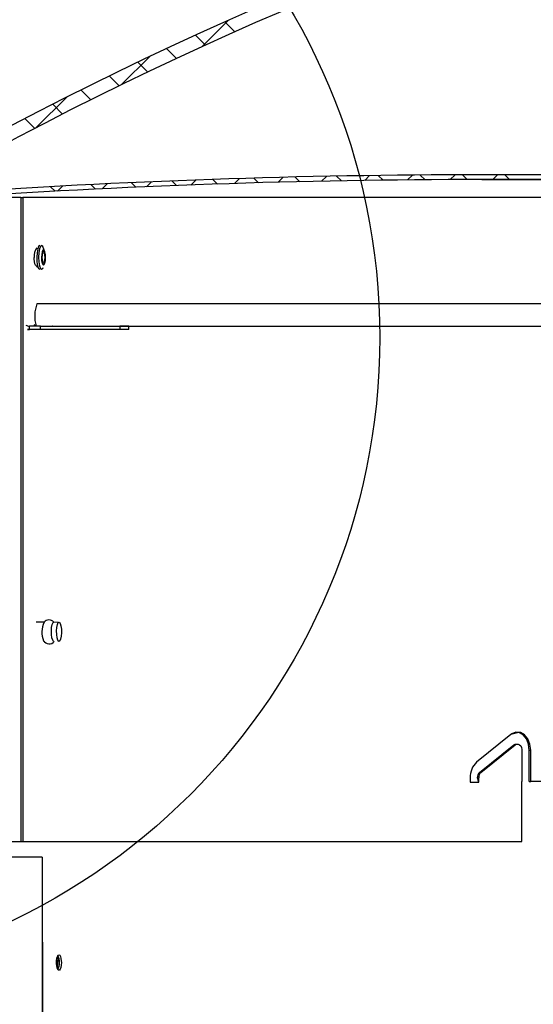
# Model space of a CAD drawing. Units: inches. Extents: x 0 to 154, y 0 to 99.
# Drawn here: x 71 to 73, y 57 to 61 of the extents above; entities that cross this region are included whole.
import ezdxf

# ---------------------------------------------------------------- set-up
doc = ezdxf.new("R2010")
doc.units = ezdxf.units.IN
doc.header["$MEASUREMENT"] = 0
doc.layers.add('__', color=179, linetype='Continuous')
doc.layers.add('SLD-0_0', color=7, linetype='Continuous')
doc.styles.add('SLDTEXTSTYLE0', font='TXT', dxfattribs={"width": 0.75})
doc.dimstyles.new('SLDDIMSTYLE0', dxfattribs={"dimtxt": 0.833333, "dimasz": 0.5, "dimexe": 0, "dimexo": 0.0625, "dimgap": 0.208333, "dimtad": 1, "dimdec": 0, "dimrnd": 1e-09, "dimzin": 12, "dimdsep": 46, "dimtxsty": 'SLDTEXTSTYLE0', "dimblk1": 'NONE', "dimblk2": 'NONE', "dimsah": 1, "dimcen": 0, "dimadec": 0, "dimazin": 3, "dimtfac": 1, "dimtmove": 0, "dimatfit": 3, "dimldrblk": 'NONE', "dimfxl": 0, "dimfrac": 2, "dimtolj": 1, "dimtzin": 12, "dimarcsym": 0})

# ---------------------------------------------------------------- blocks, each defined once
blk = doc.blocks.new('SW_HATCH_4')
at = {"color": 0, "linetype": 'Continuous', "lineweight": 18}
for p, q in [((1.3429, 0.1055), (1.3636, 0.1262)), ((1.4429, 0.1085), (1.4235, 0.128)), ((1.525, 0.1108), (1.5455, 0.1313)), ((1.6152, 0.113), (1.5957, 0.1326)), ((1.706, 0.115), (1.7264, 0.1354)), ((1.7884, 0.1166), (1.7687, 0.1362)), ((1.886, 0.1182), (1.9063, 0.1385)), ((1.9625, 0.1193), (1.9427, 0.139)), ((2.065, 0.1204), (2.0852, 0.1406)), ((2.1375, 0.121), (2.1177, 0.1409)), ((2.243, 0.1216), (2.263, 0.1417)), ((2.3135, 0.1218), (2.2935, 0.1418)), ((2.42, 0.1219), (2.44, 0.1419)), ((2.4902, 0.1219), (2.4702, 0.1419)), ((0.5945, 0.0731), (0.5755, 0.0921)), ((0.6039, 0.0736), (0.6251, 0.0948)), ((0.7625, 0.0819), (0.7434, 0.1009)), ((0.7903, 0.0832), (0.8114, 0.1043)), ((0.9313, 0.0898), (0.9121, 0.109)), ((0.9756, 0.0918), (0.9966, 0.1127)), ((1.101, 0.0969), (1.0817, 0.1162)), ((1.1598, 0.0992), (1.1806, 0.12)), ((1.2715, 0.1032), (1.2522, 0.1225))]:
    blk.add_line(p, q, dxfattribs=at)
blk = doc.blocks.new('SW_HATCH_7')
at = {"color": 0, "linetype": 'Continuous', "lineweight": 18}
for p, q in [((1.3463, 0.6392), (1.4562, 0.7491)), ((1.4834, 0.701), (1.4417, 0.7426)), ((1.3615, 0.6461), (1.32, 0.6876)), ((1.2405, 0.5903), (1.1991, 0.6317)), ((1.0115, 0.4812), (1.129, 0.5987)), ((1.1204, 0.5337), (1.0791, 0.5749)), ((1.0011, 0.4761), (0.96, 0.5172)), ((0.8828, 0.4177), (0.8418, 0.4587)), ((0.655, 0.3015), (0.7822, 0.4286)), ((0.7653, 0.3584), (0.7245, 0.3992)), ((0.6487, 0.2982), (0.608, 0.339))]:
    blk.add_line(p, q, dxfattribs=at)
blk = doc.blocks.new('_D')
at = {"layer": '__'}
for p, q in [((131.6071, 89.8286), (132.867, 86.7178)), ((132.3685, 86.5488), (132.1995, 86.5488)), ((132.1995, 86.5488), (132.1995, 85.2247)), ((135.561, 86.5488), (135.73, 86.5488)), ((135.73, 86.5488), (135.73, 85.2247)), ((132.1995, 85.2247), (132.3685, 85.2247)), ((135.73, 85.2247), (135.561, 85.2247)), ((136.9562, 76.6207), (135.0626, 81.2965))]:
    blk.add_line(p, q, dxfattribs=at)
for points in [[(131.6071, 89.8286), (131.8011, 89.0081), (132.0388, 89.1044)], [(136.9562, 76.6207), (136.7622, 77.4412), (136.5246, 77.345)]]:
    blk.add_solid(points, dxfattribs=at)
at = {"layer": '__', "attachment_point": 1, "style": 'SLDTEXTSTYLE0'}
for s, insert, char_height in [('723.9', (132.5798, 86.2989), 0.83333), ('%%c', (130.7811, 85.0189), 0.83333), ('28 1/2"', (132.4556, 85.0189), 0.83333), ('DAYLIGHT OPENING', (128.6314, 83.6948), 0.833333), ('(TUBE I.D.)', (131.3375, 82.3707), 0.833333)]:
    blk.add_mtext(s, dxfattribs=dict(at, insert=insert, char_height=char_height))
blk = doc.blocks.new('_None')

msp = doc.modelspace()

# ---------------------------------------------------------------- linework, layer by layer
at = {"layer": 'SLD-0_0'}
for p, q in [((82.5752, 60.6193), (72.5752, 60.6193)), ((72.5752, 60.5993), (82.5752, 60.5993))]:
    msp.add_line(p, q, dxfattribs=at)
at = {"layer": 'SLD-0_0', "color": 7, "linetype": 'Continuous'}
for p, q in [((82.5752, 60.6193), (72.5752, 60.6193)), ((82.5752, 60.5993), (72.5752, 60.5993)), ((70.6514, 60.5245), (70.4595, 60.5245)), ((70.6514, 60.5245), (70.6514, 57.837)), ((70.6514, 60.5245), (70.6597, 60.5245)), ((70.6597, 60.5245), (70.6597, 57.837)), ((84.6822, 60.5245), (70.6597, 60.5245)), ((70.7256, 60.3203), (70.7215, 60.3097)), ((70.7305, 60.324), (70.7256, 60.3203)), ((70.7329, 60.3203), (70.7287, 60.3097)), ((70.7378, 60.324), (70.7329, 60.3203)), ((70.7427, 60.3201), (70.7378, 60.324)), ((70.7446, 60.3162), (70.7427, 60.3201)), ((70.7187, 60.2937), (70.7177, 60.2748)), ((70.7215, 60.3097), (70.7187, 60.2937)), ((70.7259, 60.2937), (70.7249, 60.2748)), ((70.7287, 60.3097), (70.7259, 60.2937)), ((70.7382, 60.2871), (70.7375, 60.2747)), ((70.74, 60.2976), (70.7382, 60.2871)), ((70.74, 60.2842), (70.7395, 60.2746)), ((70.7428, 60.3046), (70.74, 60.2976)), ((70.7414, 60.2922), (70.74, 60.2842)), ((70.7435, 60.2976), (70.7414, 60.2922)), ((70.746, 60.307), (70.7428, 60.3046)), ((70.746, 60.2995), (70.7435, 60.2976)), ((70.7519, 60.2973), (70.7446, 60.3162)), ((70.7492, 60.3044), (70.746, 60.307)), ((70.7484, 60.2975), (70.746, 60.2995)), ((70.7505, 60.292), (70.7484, 60.2975)), ((70.7519, 60.2973), (70.7492, 60.3044)), ((70.7519, 60.2839), (70.7505, 60.292)), ((70.7537, 60.2867), (70.7519, 60.2973)), ((70.7524, 60.2743), (70.7519, 60.2839)), ((70.7543, 60.2743), (70.7537, 60.2867)), ((70.7066, 60.2674), (70.7064, 60.2745)), ((70.7076, 60.2569), (70.7066, 60.2674)), ((70.7095, 60.2483), (70.7076, 60.2569)), ((70.712, 60.2427), (70.7095, 60.2483)), ((70.7149, 60.2407), (70.712, 60.2427)), ((70.7182, 60.2345), (70.7149, 60.2407)), ((70.7177, 60.2748), (70.7186, 60.2558)), ((70.7186, 60.2558), (70.7214, 60.2397)), ((70.7214, 60.2397), (70.7255, 60.2288)), ((70.7249, 60.2748), (70.7258, 60.2558)), ((70.7258, 60.2558), (70.7286, 60.2397)), ((70.7286, 60.2397), (70.7327, 60.2288)), ((70.7375, 60.2747), (70.7381, 60.2622)), ((70.7381, 60.2622), (70.7399, 60.2516)), ((70.7395, 60.2746), (70.7399, 60.265)), ((70.7399, 60.265), (70.7413, 60.2569)), ((70.7399, 60.2516), (70.7427, 60.2445)), ((70.7413, 60.2569), (70.7434, 60.2514)), ((70.7427, 60.2445), (70.7459, 60.242)), ((70.7434, 60.2514), (70.7459, 60.2495)), ((70.7459, 60.2495), (70.7484, 60.2513)), ((70.7459, 60.242), (70.7491, 60.2444)), ((70.7484, 60.2513), (70.7505, 60.2567)), ((70.7491, 60.2444), (70.7518, 60.2513)), ((70.7505, 60.2567), (70.7519, 60.2647)), ((70.7518, 60.2513), (70.7537, 60.2618)), ((70.7519, 60.2647), (70.7524, 60.2743)), ((70.7537, 60.2618), (70.7543, 60.2743)), ((70.7182, 60.2345), (70.7229, 60.2345)), ((70.7255, 60.2288), (70.7304, 60.225)), ((70.7304, 60.225), (70.7305, 60.225)), ((70.7327, 60.2288), (70.7376, 60.225)), ((70.7376, 60.225), (70.7425, 60.2286)), ((70.7425, 60.2286), (70.7446, 60.2327)), ((74.0737, 60.0813), (70.7182, 60.0813)), ((70.7096, 59.9911), (70.7063, 59.9932)), ((70.7146, 59.9887), (70.7096, 59.9911)), ((70.687, 59.9735), (70.6787, 59.9743)), ((70.6787, 59.9743), (70.687, 59.9735)), ((70.687, 59.9735), (70.687, 59.9875)), ((70.7329, 59.9875), (70.687, 59.9875)), ((70.7329, 59.9735), (70.687, 59.9735)), ((70.7323, 59.9875), (74.0737, 59.9876)), ((70.7323, 59.9875), (70.7323, 59.9876)), ((70.7329, 59.9735), (70.7329, 59.9875)), ((70.7329, 59.9875), (71.0641, 59.9875)), ((71.0641, 59.9735), (70.7329, 59.9735)), ((70.784, 59.9875), (70.7814, 59.9876)), ((71.0641, 59.9875), (71.0641, 59.9735)), ((71.1023, 59.9875), (71.0641, 59.9875)), ((71.1023, 59.9735), (71.0641, 59.9735)), ((71.1023, 59.9735), (71.1023, 59.9875)), ((70.7485, 58.7519), (70.715, 58.752)), ((70.7787, 58.7157), (70.7798, 58.7307)), ((70.7798, 58.7307), (70.7823, 58.7428)), ((70.7823, 58.7428), (70.7859, 58.7502)), ((70.7859, 58.7502), (70.7889, 58.752)), ((70.8076, 58.7502), (70.7889, 58.752)), ((70.8004, 58.7157), (70.8016, 58.7307)), ((70.8016, 58.7307), (70.8041, 58.7428)), ((70.8041, 58.7428), (70.8076, 58.7502)), ((70.8076, 58.7502), (70.8116, 58.7518)), ((70.8116, 58.7518), (70.8155, 58.7473)), ((70.8155, 58.7473), (70.8186, 58.7375)), ((70.8186, 58.7375), (70.8205, 58.7237)), ((70.8205, 58.7237), (70.8209, 58.7082)), ((70.7791, 58.7002), (70.7787, 58.7157)), ((70.781, 58.6864), (70.7791, 58.7002)), ((70.7841, 58.6766), (70.781, 58.6864)), ((70.7879, 58.6721), (70.7841, 58.6766)), ((70.8008, 58.7002), (70.8004, 58.7157)), ((70.8027, 58.6864), (70.8008, 58.7002)), ((70.8058, 58.6766), (70.8027, 58.6864)), ((70.8097, 58.6721), (70.8058, 58.6766)), ((70.8172, 58.6812), (70.8137, 58.6737)), ((70.8197, 58.6933), (70.8172, 58.6812)), ((70.8209, 58.7082), (70.8197, 58.6933)), ((70.7463, 58.6749), (70.7502, 58.672)), ((70.7889, 58.672), (70.7879, 58.6721)), ((70.7889, 58.672), (70.7904, 58.672)), ((70.8137, 58.6737), (70.8097, 58.6721)), ((72.6962, 58.2836), (72.5529, 58.1681)), ((72.7297, 58.2918), (72.6962, 58.2836)), ((72.6996, 58.2861), (72.6962, 58.2836)), ((72.7172, 58.2932), (72.6996, 58.2861)), ((72.7355, 58.2918), (72.7172, 58.2932)), ((72.7467, 58.2822), (72.7297, 58.2918)), ((72.7526, 58.2822), (72.7355, 58.2918)), ((72.7606, 58.2655), (72.7467, 58.2822)), ((72.7664, 58.2655), (72.7526, 58.2822)), ((72.7695, 58.2435), (72.7606, 58.2655)), ((72.7754, 58.2435), (72.7664, 58.2655)), ((72.5647, 58.1248), (72.7085, 58.2403)), ((72.5706, 58.1248), (72.7144, 58.2403)), ((72.7085, 58.2403), (72.7143, 58.2432)), ((72.7085, 58.2403), (72.7144, 58.2403)), ((72.7143, 58.2432), (72.7176, 58.2437)), ((72.7144, 58.2403), (72.7201, 58.2432)), ((72.7201, 58.2432), (72.7263, 58.2434)), ((72.7263, 58.2434), (72.7321, 58.2407)), ((72.7321, 58.2407), (72.7369, 58.2356)), ((72.7369, 58.2356), (72.7403, 58.2286)), ((72.7403, 58.2286), (72.7417, 58.2204)), ((72.7727, 58.2187), (72.7695, 58.2435)), ((72.7785, 58.2187), (72.7754, 58.2435)), ((72.7417, 58.2204), (72.7418, 58.2187)), ((72.7418, 58.2187), (72.7418, 58.087)), ((72.7727, 58.2187), (72.7785, 58.2187)), ((72.7727, 58.087), (72.7727, 58.2187)), ((72.7785, 58.087), (72.7785, 58.2187)), ((72.5265, 58.1032), (72.5265, 58.0845)), ((72.5559, 58.1032), (72.5617, 58.1032)), ((72.5617, 58.0845), (72.5559, 58.1032)), ((72.5617, 58.0845), (72.5617, 58.1032)), ((72.5647, 58.1248), (72.5706, 58.1248)), ((72.5265, 58.0845), (72.5617, 58.0845)), ((72.7418, 58.087), (72.7417, 58.087)), ((72.7417, 57.837), (72.7417, 58.087)), ((72.7727, 58.087), (72.7785, 58.087)), ((79.0878, 58.087), (72.7785, 58.087)), ((70.4595, 57.837), (70.6514, 57.837)), ((70.6514, 57.837), (70.6597, 57.837)), ((70.6597, 57.837), (72.7417, 57.837)), ((70.7407, 57.7709), (70.5059, 57.7709)), ((70.7407, 57.7709), (70.7376, 46.3945)), ((70.7407, 57.7709), (70.7458, 46.3945)), ((70.8038, 57.3576), (70.8068, 57.3627)), ((70.8068, 57.3627), (70.8101, 57.3645)), ((70.8101, 57.3645), (70.8135, 57.3625)), ((70.8135, 57.3625), (70.8164, 57.3571)), ((70.8001, 57.3285), (70.8003, 57.3394)), ((70.801, 57.318), (70.8001, 57.3285)), ((70.8003, 57.3394), (70.8016, 57.3495)), ((70.8016, 57.3495), (70.8038, 57.3576)), ((70.8035, 57.332), (70.803, 57.3212)), ((70.803, 57.3212), (70.8056, 57.3028)), ((70.8164, 57.3571), (70.8187, 57.3489)), ((70.8196, 57.3212), (70.8179, 57.3117)), ((70.8187, 57.3489), (70.8199, 57.3387)), ((70.8202, 57.332), (70.8196, 57.3212)), ((70.8199, 57.3387), (70.8202, 57.332)), ((70.8029, 57.3091), (70.801, 57.318)), ((70.8056, 57.3027), (70.8029, 57.3091)), ((70.8089, 57.2997), (70.8056, 57.3027)), ((70.8122, 57.3002), (70.8089, 57.2997)), ((70.8154, 57.3044), (70.8122, 57.3002)), ((70.8179, 57.3117), (70.8154, 57.3044))]:
    msp.add_line(p, q, dxfattribs=at)
msp.add_circle((69.4514, 59.9406), 2.6973, dxfattribs=at)
at = {"layer": 'SLD-0_0'}
for centre, radius, start, end in [((77.5752, 47.6509), 14.9001, 60.25682, 119.74318), ((77.5752, 47.6509), 14.8451, 60.25682, 119.74318), ((72.5752, 28.0993), 32.52, 90, 93.96981), ((72.5752, 28.0993), 32.5, 90, 93.96981)]:
    msp.add_arc(centre, radius, start, end, dxfattribs=at)
at = {"layer": 'SLD-0_0', "color": 7, "linetype": 'Continuous'}
for centre, radius, start, end in [((77.5752, 47.6509), 14.9001, 60.25682, 119.74318), ((77.5752, 47.6509), 14.8451, 60.25682, 119.74318), ((72.5752, 28.0993), 32.52, 90, 93.96981), ((72.5752, 28.0993), 32.5, 90, 93.96981), ((70.765, 60.2789), 0.0588, 142.7969, 184.3246), ((70.866, 60.0292), 0.1567, 160.5838, 195.0004), ((70.687, 60.0157), 0.0283, 238.2179, 269.9311), ((70.7687, 58.7352), 0.0262, 39.6787, 140.599), ((70.8328, 58.711), 0.0937, 154.163, 202.6516), ((70.7694, 58.6882), 0.0266, 209.9638, 322.2537), ((72.6103, 58.1069), 0.084, 133.1703, 182.5344), ((72.584, 58.1043), 0.0282, 133.219, 182.279), ((72.5899, 58.1043), 0.0282, 133.2208, 182.2745), ((70.7381, 57.3516), 0.0684, 343.3109, 7.8659), ((70.7626, 57.3268), 0.0493, 330.7537, 5.9541), ((70.7635, 57.3274), 0.0487, 329.6091, 5.3121), ((70.7552, 57.3357), 0.0565, 356.239, 26.5588), ((70.7557, 57.3348), 0.0565, 357.0689, 27.5304)]:
    msp.add_arc(centre, radius, start, end, dxfattribs=at)

# ---------------------------------------------------------------- block references
at = {"color": 7, "linetype": 'Continuous', "lineweight": 18}
for name, p in [('SW_HATCH_7', (70.0604, 60.5145)), ('SW_HATCH_4', (70.2001, 60.4774))]:
    msp.add_blockref(name, p, dxfattribs=at)

# ---------------------------------------------------------------- dimensions: what is measured, and where the dimension line sits
at = {"layer": '__'}
dim = msp.add_diameter_dim_2p(p1=(12.1123, 7.5069), p2=(0, 0), text='%%c28 1/2"\\PDAYLIGHT OPENING\\P(TUBE I.D.)', dimstyle='SLDDIMSTYLE0', dxfattribs=at)
dim.commit()
dim.dimension.update_dxf_attribs({"geometry": '_D', "text_midpoint": (133.9648, 84.0071), "dimtype": 163})

doc.saveas('drawing.dxf')
